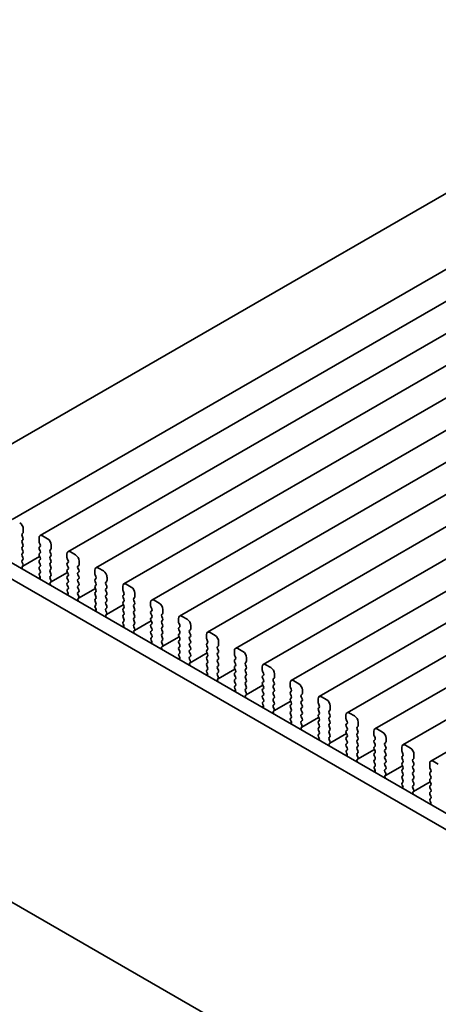
# Model space of a CAD drawing. Units: millimetres. Extents: x 0 to 3364, y 0 to 562.
# Drawn here: x 96 to 138, y 224 to 321 of the extents above; entities that cross this region are included whole.
import ezdxf

# ---------------------------------------------------------------- set-up
doc = ezdxf.new("R2010")
doc.units = ezdxf.units.MM
doc.header["$LTSCALE"] = 1.5
doc.layers.get('Defpoints').update_dxf_attribs({"lineweight": 25})
doc.layers.add('Dimension (ISO)', color=7, linetype='Continuous', lineweight=18)
doc.layers.add('Visible (ISO)', color=7, linetype='Continuous', lineweight=35)
doc.styles.add('Note Text (TK)', font='MS PGothic.ttf')
doc.dimstyles.new('Default - Method 1b (TK)', dxfattribs={"dimscale": 1.5, "dimtxt": 2.5, "dimasz": 2.5, "dimexe": 1, "dimexo": 1.5, "dimgap": 1, "dimtad": 1, "dimrnd": 1e-08, "dimdsep": 46, "dimtxsty": 'Note Text (TK)', "dimcen": 0.09, "dimdle": 5, "dimclrd": 100, "dimclre": 100, "dimclrt": 7, "dimadec": 1, "dimazin": 1, "dimtfac": 1, "dimtmove": 0, "dimatfit": 3, "dimfxl": 1, "dimtolj": 1, "dimlwd": -1, "dimlwe": -1, "dimarcsym": 0})

# ---------------------------------------------------------------- blocks, each defined once
blk = doc.blocks.new('*D4')
at = {"layer": 'Defpoints', "color": 0}
for p in [(84.589, 244.058), (159.542, 200.784), (159.542, 168.941)]:
    blk.add_point(p, dxfattribs=at)
at = {"layer": 'Dimension (ISO)', "color": 100}
for p, q in [((84.589, 241.46), (84.589, 210.483)), ((87.836, 210.34), (156.294, 170.816)), ((159.542, 198.186), (159.542, 167.209))]:
    blk.add_line(p, q, dxfattribs=at)
for points in [[(88.149, 210.881), (87.524, 209.799), (84.589, 212.215)], [(156.607, 171.357), (155.982, 170.274), (159.542, 168.941)]]:
    blk.add_solid(points, dxfattribs=at)
at = {"layer": 'Dimension (ISO)', "color": 7, "insert": (121.307, 194.514), "char_height": 3.75, "attachment_point": 4, "rotation": 330, "style": 'Note Text (TK)'}
blk.add_mtext('\\A1;{\\Q-30.000;\\W0.816;\\H0.816x;106}', dxfattribs=at)

msp = doc.modelspace()

# ---------------------------------------------------------------- linework, layer by layer
at = {"layer": 'Visible (ISO)'}
for p, q in [((168.0022, 321.4079), (88.5377, 275.5291)), ((176.0151, 318.5271), (95.405, 271.9868)), ((178.7729, 316.9349), (98.1627, 270.3946)), ((181.5306, 315.3428), (100.9204, 268.8025)), ((184.2883, 313.7506), (103.6781, 267.2103)), ((187.046, 312.1584), (106.4358, 265.6181)), ((189.8037, 310.5663), (109.1936, 264.026)), ((192.5614, 308.9741), (111.9513, 262.4338)), ((195.3192, 307.3819), (114.709, 260.8416)), ((198.0769, 305.7898), (117.4667, 259.2495)), ((200.8346, 304.1976), (120.2244, 257.6573)), ((203.5923, 302.6054), (122.9821, 256.0651)), ((206.35, 301.0133), (125.7399, 254.473)), ((209.1077, 299.4211), (128.4976, 252.8808)), ((211.8655, 297.8289), (131.2553, 251.2886)), ((214.6232, 296.2368), (134.013, 249.6965)), ((217.3809, 294.6446), (136.7707, 248.1043)), ((96.5035, 270.721), (96.5035, 271.0639)), ((96.3904, 270.5577), (96.4752, 270.6393)), ((96.4752, 270.1821), (96.3904, 270.3617)), ((96.3904, 269.9045), (96.4752, 269.9861)), ((96.4752, 269.5289), (96.3904, 269.7085)), ((98.0591, 270.1658), (98.0591, 269.8228)), ((98.0874, 269.7085), (98.1723, 269.5289)), ((98.9077, 270.0841), (98.4127, 270.3699)), ((96.3904, 269.2513), (96.4752, 269.3329)), ((96.4752, 268.8757), (96.3904, 269.0553)), ((98.1723, 269.3329), (98.0874, 269.2513)), ((98.0874, 269.0553), (98.1723, 268.8757)), ((99.1481, 268.9655), (99.2329, 269.0472)), ((99.2329, 268.5899), (99.1481, 268.7695)), ((99.2612, 269.1288), (99.2612, 269.4717)), ((101.6654, 268.4919), (101.1704, 268.7777)), ((95.0804, 267.8847), (150.983, 235.6093)), ((96.3904, 268.5981), (96.4752, 268.6797)), ((96.4752, 268.2225), (96.3904, 268.4021)), ((96.3904, 267.9449), (96.4752, 268.0265)), ((96.4651, 267.5908), (96.3904, 267.7489)), ((98.1145, 268.3448), (96.4519, 267.3849)), ((98.1723, 268.6797), (98.0874, 268.5981)), ((98.0874, 268.4021), (98.1723, 268.2225)), ((98.1723, 268.0265), (98.0874, 267.9449)), ((98.0874, 267.7489), (98.1723, 267.5693)), ((99.1481, 268.3123), (99.2329, 268.394)), ((99.2329, 267.9367), (99.1481, 268.1163)), ((99.1481, 267.6591), (99.2329, 267.7408)), ((100.8169, 268.5736), (100.8169, 268.2307)), ((100.8451, 268.1163), (100.93, 267.9367)), ((100.93, 267.7408), (100.8451, 267.6591)), ((102.0189, 267.5366), (102.0189, 267.8796)), ((150.4647, 234.2756), (93.6661, 267.0682)), ((96.4201, 267.3667), (96.4517, 267.3848)), ((98.1723, 267.3733), (98.0874, 267.2917)), ((98.0874, 267.0957), (98.1723, 266.9161)), ((99.2329, 267.2835), (99.1481, 267.4632)), ((99.1481, 267.0059), (99.2329, 267.0876)), ((99.2329, 266.6303), (99.1481, 266.81)), ((100.8722, 266.7526), (99.2097, 265.7927)), ((100.8451, 267.4632), (100.93, 267.2835)), ((100.93, 267.0876), (100.8451, 267.0059)), ((100.8451, 266.81), (100.93, 266.6303)), ((101.9058, 267.3733), (101.9907, 267.455)), ((101.9907, 266.9977), (101.9058, 267.1774)), ((101.9058, 266.7201), (101.9907, 266.8018)), ((103.5746, 266.9814), (103.5746, 266.6385)), ((104.4231, 266.8998), (103.9281, 267.1855)), ((98.1828, 266.2564), (98.0418, 266.175)), ((98.1723, 266.7201), (98.0976, 266.6483)), ((98.111, 266.4268), (98.1426, 266.3722)), ((99.1481, 266.3527), (99.2329, 266.4344)), ((99.2228, 265.9986), (99.1481, 266.1568)), ((99.1778, 265.7745), (99.2094, 265.7926)), ((100.93, 266.4344), (100.8451, 266.3527)), ((100.8451, 266.1568), (100.93, 265.9771)), ((100.93, 265.7812), (100.8451, 265.6995)), ((101.9907, 266.3446), (101.9058, 266.5242)), ((101.9058, 266.0669), (101.9907, 266.1486)), ((101.9907, 265.6914), (101.9058, 265.871)), ((103.6029, 266.5242), (103.6877, 266.3446)), ((103.6877, 266.1486), (103.6029, 266.0669)), ((103.6029, 265.871), (103.6877, 265.6914)), ((104.6635, 265.7812), (104.7484, 265.8628)), ((104.7767, 265.9445), (104.7767, 266.2874)), ((100.8451, 265.5036), (100.93, 265.3239)), ((100.93, 265.128), (100.8553, 265.0561)), ((100.8687, 264.8346), (100.9003, 264.78)), ((101.9058, 265.4137), (101.9907, 265.4954)), ((101.9907, 265.0382), (101.9058, 265.2178)), ((101.9058, 264.7605), (101.9907, 264.8422)), ((103.6299, 265.1605), (101.9674, 264.2006)), ((103.6877, 265.4954), (103.6029, 265.4137)), ((103.6029, 265.2178), (103.6877, 265.0382)), ((103.6877, 264.8422), (103.6029, 264.7605)), ((104.7484, 265.4056), (104.6635, 265.5852)), ((104.6635, 265.128), (104.7484, 265.2096)), ((104.7484, 264.7524), (104.6635, 264.932)), ((106.3323, 265.3893), (106.3323, 265.0463)), ((106.3606, 264.932), (106.4454, 264.7524)), ((107.1808, 265.3076), (106.6858, 265.5934)), ((100.9405, 264.6642), (100.7995, 264.5828)), ((101.9805, 264.4064), (101.9058, 264.5646)), ((101.9355, 264.1824), (101.9671, 264.2004)), ((103.6029, 264.5646), (103.6877, 264.385)), ((103.6877, 264.189), (103.6029, 264.1074)), ((103.6029, 263.9114), (103.6877, 263.7318)), ((104.6635, 264.4748), (104.7484, 264.5564)), ((104.7484, 264.0992), (104.6635, 264.2788)), ((104.6635, 263.8216), (104.7484, 263.9032)), ((106.4454, 264.5564), (106.3606, 264.4748)), ((106.3606, 264.2788), (106.4454, 264.0992)), ((106.4454, 263.9032), (106.3606, 263.8216)), ((107.4212, 264.189), (107.5061, 264.2707)), ((107.5061, 263.8134), (107.4212, 263.993)), ((107.5344, 264.3523), (107.5344, 264.6952)), ((109.9385, 263.7154), (109.4436, 264.0012)), ((103.6983, 263.0721), (103.5572, 262.9906)), ((103.6877, 263.5358), (103.613, 263.4639)), ((103.6264, 263.2424), (103.658, 263.1879)), ((104.7484, 263.446), (104.6635, 263.6256)), ((104.6635, 263.1684), (104.7484, 263.25)), ((104.7382, 262.8143), (104.6635, 262.9724)), ((106.3877, 263.5683), (104.7251, 262.6084)), ((106.3606, 263.6256), (106.4454, 263.446)), ((106.4454, 263.25), (106.3606, 263.1684)), ((106.3606, 262.9724), (106.4454, 262.7928)), ((107.4212, 263.5358), (107.5061, 263.6175)), ((107.5061, 263.1602), (107.4212, 263.3398)), ((107.4212, 262.8826), (107.5061, 262.9643)), ((109.09, 263.7971), (109.09, 263.4542)), ((109.1183, 263.3398), (109.2031, 263.1602)), ((109.2031, 262.9643), (109.1183, 262.8826)), ((110.2921, 262.7601), (110.2921, 263.1031)), ((104.6932, 262.5902), (104.7248, 262.6083)), ((106.4454, 262.5968), (106.3606, 262.5152)), ((106.3606, 262.3192), (106.4454, 262.1396)), ((106.4454, 261.9436), (106.3707, 261.8717)), ((107.5061, 262.507), (107.4212, 262.6866)), ((107.4212, 262.2294), (107.5061, 262.3111)), ((107.5061, 261.8538), (107.4212, 262.0335)), ((109.1454, 261.9761), (107.4828, 261.0162)), ((109.1183, 262.6866), (109.2031, 262.507)), ((109.2031, 262.3111), (109.1183, 262.2294)), ((109.1183, 262.0335), (109.2031, 261.8538)), ((110.1789, 262.5968), (110.2638, 262.6785)), ((110.2638, 262.2212), (110.1789, 262.4009)), ((110.1789, 261.9436), (110.2638, 262.0253)), ((111.8477, 262.2049), (111.8477, 261.862)), ((112.6962, 262.1233), (112.2013, 262.409)), ((106.456, 261.4799), (106.3149, 261.3984)), ((106.3841, 261.6503), (106.4157, 261.5957)), ((107.4212, 261.5762), (107.5061, 261.6579)), ((107.4959, 261.2221), (107.4212, 261.3803)), ((107.4509, 260.998), (107.4825, 261.0161)), ((109.2031, 261.6579), (109.1183, 261.5762)), ((109.1183, 261.3803), (109.2031, 261.2006)), ((109.2031, 261.0047), (109.1183, 260.923)), ((110.2638, 261.568), (110.1789, 261.7477)), ((110.1789, 261.2904), (110.2638, 261.3721)), ((110.2638, 260.9148), (110.1789, 261.0945)), ((111.876, 261.7477), (111.9609, 261.568)), ((111.9609, 261.3721), (111.876, 261.2904)), ((111.876, 261.0945), (111.9609, 260.9148)), ((112.9367, 261.0047), (113.0215, 261.0863)), ((113.0498, 261.168), (113.0498, 261.5109)), ((109.1183, 260.7271), (109.2031, 260.5474)), ((109.2031, 260.3515), (109.1284, 260.2796)), ((109.1418, 260.0581), (109.1734, 260.0035)), ((110.1789, 260.6372), (110.2638, 260.7189)), ((110.2638, 260.2617), (110.1789, 260.4413)), ((110.1789, 259.984), (110.2638, 260.0657)), ((111.9031, 260.3839), (110.2405, 259.4241)), ((111.9609, 260.7189), (111.876, 260.6372)), ((111.876, 260.4413), (111.9609, 260.2617)), ((111.9609, 260.0657), (111.876, 259.984)), ((113.0215, 260.6291), (112.9367, 260.8087)), ((112.9367, 260.3515), (113.0215, 260.4331)), ((113.0215, 259.9759), (112.9367, 260.1555)), ((114.6054, 260.6127), (114.6054, 260.2698)), ((114.6337, 260.1555), (114.7186, 259.9759)), ((115.454, 260.5311), (114.959, 260.8169)), ((109.2137, 259.8877), (109.0726, 259.8063)), ((110.2537, 259.6299), (110.1789, 259.7881)), ((110.2086, 259.4058), (110.2403, 259.4239)), ((111.876, 259.7881), (111.9609, 259.6085)), ((111.9609, 259.4125), (111.876, 259.3308)), ((111.876, 259.1349), (111.9609, 258.9553)), ((112.9367, 259.6983), (113.0215, 259.7799)), ((113.0215, 259.3227), (112.9367, 259.5023)), ((112.9367, 259.0451), (113.0215, 259.1267)), ((114.7186, 259.7799), (114.6337, 259.6983)), ((114.6337, 259.5023), (114.7186, 259.3227)), ((114.7186, 259.1267), (114.6337, 259.0451)), ((115.6944, 259.4125), (115.7792, 259.4941)), ((115.7792, 259.0369), (115.6944, 259.2165)), ((115.8075, 259.5758), (115.8075, 259.9187)), ((117.3632, 259.0206), (117.3632, 258.6776)), ((118.2117, 258.9389), (117.7167, 259.2247)), ((111.9714, 258.2955), (111.8304, 258.2141)), ((111.9609, 258.7593), (111.8861, 258.6874)), ((111.8995, 258.4659), (111.9312, 258.4114)), ((113.0215, 258.6695), (112.9367, 258.8491)), ((112.9367, 258.3919), (113.0215, 258.4735)), ((113.0114, 258.0378), (112.9367, 258.1959)), ((114.6608, 258.7918), (112.9982, 257.8319)), ((114.6337, 258.8491), (114.7186, 258.6695)), ((114.7186, 258.4735), (114.6337, 258.3919)), ((114.6337, 258.1959), (114.7186, 258.0163)), ((115.6944, 258.7593), (115.7792, 258.8409)), ((115.7792, 258.3837), (115.6944, 258.5633)), ((115.6944, 258.1061), (115.7792, 258.1878)), ((117.3914, 258.5633), (117.4763, 258.3837)), ((117.4763, 258.1878), (117.3914, 258.1061)), ((118.5652, 257.9836), (118.5652, 258.3266)), ((112.9664, 257.8137), (112.998, 257.8317)), ((114.7186, 257.8203), (114.6337, 257.7387)), ((114.6337, 257.5427), (114.7186, 257.3631)), ((114.7186, 257.1671), (114.6439, 257.0952)), ((115.7792, 257.7305), (115.6944, 257.9101)), ((115.6944, 257.4529), (115.7792, 257.5346)), ((115.7792, 257.0773), (115.6944, 257.2569)), ((117.4185, 257.1996), (115.756, 256.2397)), ((117.3914, 257.9101), (117.4763, 257.7305)), ((117.4763, 257.5346), (117.3914, 257.4529)), ((117.3914, 257.2569), (117.4763, 257.0773)), ((118.4521, 257.8203), (118.537, 257.902)), ((118.537, 257.4447), (118.4521, 257.6244)), ((118.4521, 257.1671), (118.537, 257.2488)), ((120.1209, 257.4284), (120.1209, 257.0855)), ((120.9694, 257.3468), (120.4744, 257.6325)), ((114.7291, 256.7034), (114.5881, 256.6219)), ((114.6573, 256.8738), (114.6889, 256.8192)), ((115.6944, 256.7997), (115.7792, 256.8814)), ((115.7691, 256.4456), (115.6944, 256.6037)), ((115.7241, 256.2215), (115.7557, 256.2396)), ((117.4763, 256.8814), (117.3914, 256.7997)), ((117.3914, 256.6037), (117.4763, 256.4241)), ((117.4763, 256.2282), (117.3914, 256.1465)), ((118.537, 256.7915), (118.4521, 256.9712)), ((118.4521, 256.5139), (118.537, 256.5956)), ((118.537, 256.1383), (118.4521, 256.318)), ((120.1492, 256.9712), (120.234, 256.7915)), ((120.234, 256.5956), (120.1492, 256.5139)), ((120.1492, 256.318), (120.234, 256.1383)), ((121.2098, 256.2282), (121.2947, 256.3098)), ((121.323, 256.3915), (121.323, 256.7344)), ((117.4868, 255.1112), (117.3458, 255.0298)), ((117.3914, 255.9506), (117.4763, 255.7709)), ((117.4763, 255.575), (117.4016, 255.5031)), ((117.415, 255.2816), (117.4466, 255.227)), ((118.4521, 255.8607), (118.537, 255.9424)), ((118.537, 255.4851), (118.4521, 255.6648)), ((118.4521, 255.2075), (118.537, 255.2892)), ((120.1762, 255.6074), (118.5137, 254.6476)), ((120.234, 255.9424), (120.1492, 255.8607)), ((120.1492, 255.6648), (120.234, 255.4851)), ((120.234, 255.2892), (120.1492, 255.2075)), ((121.2947, 255.8526), (121.2098, 256.0322)), ((121.2098, 255.575), (121.2947, 255.6566)), ((121.2947, 255.1994), (121.2098, 255.379)), ((122.8786, 255.8362), (122.8786, 255.4933)), ((122.9069, 255.379), (122.9917, 255.1994)), ((123.7271, 255.7546), (123.2321, 256.0404)), ((124.0807, 254.7993), (124.0807, 255.1422)), ((118.5268, 254.8534), (118.4521, 255.0116)), ((118.4818, 254.6293), (118.5134, 254.6474)), ((120.1492, 255.0116), (120.234, 254.832)), ((120.234, 254.636), (120.1492, 254.5543)), ((120.1492, 254.3584), (120.234, 254.1788)), ((121.2098, 254.9218), (121.2947, 255.0034)), ((121.2947, 254.5462), (121.2098, 254.7258)), ((121.2098, 254.2686), (121.2947, 254.3502)), ((122.9917, 255.0034), (122.9069, 254.9218)), ((122.9069, 254.7258), (122.9917, 254.5462)), ((122.9917, 254.3502), (122.9069, 254.2686)), ((123.9675, 254.636), (124.0524, 254.7176)), ((124.0524, 254.2604), (123.9675, 254.44)), ((125.6363, 254.2441), (125.6363, 253.9011)), ((126.4848, 254.1624), (125.9899, 254.4482)), ((120.2446, 253.519), (120.1035, 253.4376)), ((120.234, 253.9828), (120.1593, 253.9109)), ((120.1727, 253.6894), (120.2043, 253.6348)), ((121.2947, 253.893), (121.2098, 254.0726)), ((121.2098, 253.6154), (121.2947, 253.697)), ((121.2845, 253.2613), (121.2098, 253.4194)), ((122.934, 254.0153), (121.2714, 253.0554)), ((122.9069, 254.0726), (122.9917, 253.893)), ((122.9917, 253.697), (122.9069, 253.6154)), ((122.9069, 253.4194), (122.9917, 253.2398)), ((123.9675, 253.9828), (124.0524, 254.0644)), ((124.0524, 253.6072), (123.9675, 253.7868)), ((123.9675, 253.3296), (124.0524, 253.4112)), ((124.0524, 252.954), (123.9675, 253.1336)), ((125.6646, 253.7868), (125.7494, 253.6072)), ((125.7494, 253.4112), (125.6646, 253.3296)), ((125.6646, 253.1336), (125.7494, 252.954)), ((126.7252, 253.0438), (126.8101, 253.1255)), ((126.8384, 253.2071), (126.8384, 253.5501)), ((121.2395, 253.0372), (121.2711, 253.0552)), ((122.9917, 253.0438), (122.9069, 252.9622)), ((122.9069, 252.7662), (122.9917, 252.5866)), ((122.9917, 252.3906), (122.917, 252.3187)), ((123.9675, 252.6764), (124.0524, 252.758)), ((124.0524, 252.3008), (123.9675, 252.4804)), ((125.6917, 252.4231), (124.0291, 251.4632)), ((125.7494, 252.758), (125.6646, 252.6764)), ((125.6646, 252.4804), (125.7494, 252.3008)), ((126.8101, 252.6682), (126.7252, 252.8479)), ((126.7252, 252.3906), (126.8101, 252.4723)), ((126.8101, 252.015), (126.7252, 252.1947)), ((128.394, 252.6519), (128.394, 252.309)), ((128.4223, 252.1947), (128.5072, 252.015)), ((129.2425, 252.5703), (128.7476, 252.856)), ((123.0023, 251.9269), (122.8612, 251.8454)), ((122.9304, 252.0973), (122.962, 252.0427)), ((123.9675, 252.0232), (124.0524, 252.1049)), ((124.0422, 251.6691), (123.9675, 251.8272)), ((123.9972, 251.445), (124.0288, 251.4631)), ((125.7494, 252.1049), (125.6646, 252.0232)), ((125.6646, 251.8272), (125.7494, 251.6476)), ((125.7494, 251.4517), (125.6646, 251.37)), ((125.6646, 251.174), (125.7494, 250.9944)), ((126.7252, 251.7374), (126.8101, 251.8191)), ((126.8101, 251.3618), (126.7252, 251.5415)), ((128.5072, 251.8191), (128.4223, 251.7374)), ((128.4223, 251.5415), (128.5072, 251.3618)), ((129.483, 251.4517), (129.5678, 251.5333)), ((129.5678, 251.0761), (129.483, 251.2557)), ((129.5961, 251.615), (129.5961, 251.9579)), ((132.0003, 250.9781), (131.5053, 251.2639)), ((125.76, 250.3347), (125.6189, 250.2533)), ((125.7494, 250.7985), (125.6747, 250.7266)), ((125.6881, 250.5051), (125.7197, 250.4505)), ((126.7252, 251.0842), (126.8101, 251.1659)), ((126.8101, 250.7086), (126.7252, 250.8883)), ((126.7252, 250.431), (126.8101, 250.5127)), ((126.8, 250.0769), (126.7252, 250.2351)), ((128.4494, 250.8309), (126.7868, 249.8711)), ((128.5072, 251.1659), (128.4223, 251.0842)), ((128.4223, 250.8883), (128.5072, 250.7086)), ((128.5072, 250.5127), (128.4223, 250.431)), ((128.4223, 250.2351), (128.5072, 250.0554)), ((129.483, 250.7985), (129.5678, 250.8801)), ((129.5678, 250.4229), (129.483, 250.6025)), ((129.483, 250.1453), (129.5678, 250.2269)), ((131.1517, 251.0597), (131.1517, 250.7168)), ((131.18, 250.6025), (131.2649, 250.4229)), ((131.2649, 250.2269), (131.18, 250.1453)), ((132.3538, 250.0228), (132.3538, 250.3657)), ((126.7549, 249.8528), (126.7866, 249.8709)), ((128.5072, 249.8595), (128.4223, 249.7778)), ((128.4223, 249.5819), (128.5072, 249.4022)), ((129.5678, 249.7697), (129.483, 249.9493)), ((129.483, 249.4921), (129.5678, 249.5737)), ((129.5678, 249.1165), (129.483, 249.2961)), ((131.2071, 249.2388), (129.5445, 248.2789)), ((131.18, 249.9493), (131.2649, 249.7697)), ((131.2649, 249.5737), (131.18, 249.4921)), ((131.18, 249.2961), (131.2649, 249.1165)), ((132.2407, 249.8595), (132.3255, 249.9411)), ((132.3255, 249.4839), (132.2407, 249.6635)), ((132.2407, 249.2063), (132.3255, 249.2879)), ((133.9095, 249.4676), (133.9095, 249.1246)), ((134.758, 249.3859), (134.263, 249.6717)), ((128.5177, 248.7425), (128.3766, 248.6611)), ((128.5072, 249.2063), (128.4324, 249.1344)), ((128.4458, 248.9129), (128.4775, 248.8583)), ((129.483, 248.8389), (129.5678, 248.9205)), ((129.5577, 248.4847), (129.483, 248.6429)), ((129.5127, 248.2607), (129.5443, 248.2787)), ((131.2649, 248.9205), (131.18, 248.8389)), ((131.18, 248.6429), (131.2649, 248.4633)), ((131.2649, 248.2673), (131.18, 248.1857)), ((132.3255, 248.8307), (132.2407, 249.0103)), ((132.2407, 248.5531), (132.3255, 248.6347)), ((132.3255, 248.1775), (132.2407, 248.3571)), ((133.9377, 249.0103), (134.0226, 248.8307)), ((134.0226, 248.6347), (133.9377, 248.5531)), ((133.9377, 248.3571), (134.0226, 248.1775)), ((134.9984, 248.2673), (135.0832, 248.349)), ((135.1115, 248.4306), (135.1115, 248.7735)), ((131.18, 247.9897), (131.2649, 247.8101)), ((131.2649, 247.6141), (131.1902, 247.5422)), ((131.2036, 247.3208), (131.2352, 247.2662)), ((132.2407, 247.8999), (132.3255, 247.9815)), ((132.3255, 247.5243), (132.2407, 247.7039)), ((132.2407, 247.2467), (132.3255, 247.3283)), ((133.9648, 247.6466), (132.3023, 246.6867)), ((134.0226, 247.9815), (133.9377, 247.8999)), ((133.9377, 247.7039), (134.0226, 247.5243)), ((134.0226, 247.3283), (133.9377, 247.2467)), ((135.0832, 247.8917), (134.9984, 248.0714)), ((134.9984, 247.6141), (135.0832, 247.6958)), ((135.0832, 247.2385), (134.9984, 247.4182)), ((136.6672, 247.8754), (136.6672, 247.5325)), ((136.6955, 247.4182), (136.7803, 247.2385)), ((137.5157, 247.7937), (137.0207, 248.0795)), ((131.2754, 247.1504), (131.1344, 247.0689)), ((132.3154, 246.8926), (132.2407, 247.0507)), ((132.2704, 246.6685), (132.302, 246.6866)), ((133.9377, 247.0507), (134.0226, 246.8711)), ((134.0226, 246.6751), (133.9377, 246.5935)), ((133.9377, 246.3975), (134.0226, 246.2179)), ((134.9984, 246.9609), (135.0832, 247.0426)), ((135.0832, 246.5853), (134.9984, 246.765)), ((134.9984, 246.3077), (135.0832, 246.3894)), ((136.7803, 247.0426), (136.6955, 246.9609)), ((136.6955, 246.765), (136.7803, 246.5853)), ((136.7803, 246.3894), (136.6955, 246.3077)), ((134.0331, 245.5582), (133.8921, 245.4768)), ((134.0226, 246.022), (133.9479, 245.9501)), ((133.9613, 245.7286), (133.9929, 245.674)), ((135.0832, 245.9321), (134.9984, 246.1118)), ((134.9984, 245.6545), (135.0832, 245.7362)), ((135.0731, 245.3004), (134.9984, 245.4586)), ((136.7225, 246.0544), (135.06, 245.0945)), ((136.6955, 246.1118), (136.7803, 245.9321)), ((136.7803, 245.7362), (136.6955, 245.6545)), ((136.6955, 245.4586), (136.7803, 245.2789)), ((135.0281, 245.0763), (135.0597, 245.0944)), ((136.7803, 245.083), (136.6955, 245.0013)), ((136.6955, 244.8054), (136.7803, 244.6257)), ((136.7803, 244.4298), (136.7056, 244.3579)), ((136.7909, 243.966), (136.6498, 243.8846)), ((136.719, 244.1364), (136.7506, 244.0818)), ((91.1648, 236.5873), (152.966, 200.9064))]:
    msp.add_line(p, q, dxfattribs=at)
for centre, major_axis, start_param, end_param in [((96.15, 271.268), (-0.25, 0.433), 3.9269908, 5.4977871), ((96.3621, 270.8026), (0.1, -0.1732), 0.1418971, 0.7853982), ((96.5035, 270.3944), (-0.1, 0.1732), 0.1418971, 1.4288993), ((96.5035, 269.7412), (-0.1, 0.1732), 0.1418971, 1.4288993), ((96.3621, 270.1494), (0.1, -0.1732), 0.1418971, 1.4288993), ((98.4127, 269.9616), (-0.25, 0.433), 5.4977871, 7.0685835), ((98.2006, 269.7412), (0.1, -0.1732), 3.9269908, 4.5704919), ((98.9077, 269.6759), (-0.25, 0.433), 3.9269908, 5.4977871), ((96.5035, 269.088), (-0.1, 0.1732), 0.1418971, 1.4288993), ((96.3621, 269.4962), (0.1, -0.1732), 0.1418971, 1.4288993), ((96.3621, 268.843), (0.1, -0.1732), 0.1418971, 1.4288993), ((98.2006, 269.088), (-0.1, 0.1732), 0.1418971, 1.4288993), ((98.0591, 269.4962), (0.1, -0.1732), 0.1418971, 1.4288993), ((98.0591, 268.843), (0.1, -0.1732), 0.1418971, 1.4288993), ((99.2612, 268.8022), (-0.1, 0.1732), 0.1418971, 1.4288993), ((99.1198, 269.2105), (0.1, -0.1732), 0.1418971, 0.7853982), ((101.1704, 268.3695), (-0.25, 0.433), 5.4977871, 7.0685835), ((96.5035, 268.4348), (-0.1, 0.1732), 0.1418971, 1.4288993), ((96.5035, 267.7816), (-0.1, 0.1732), 0.1418971, 1.4288993), ((96.3621, 268.1898), (0.1, -0.1732), 0.1418971, 1.4288993), ((98.2006, 268.4348), (-0.1, 0.1732), 0.1418971, 1.4288993), ((98.2006, 267.7816), (-0.1, 0.1732), 0.1418971, 1.4288993), ((98.0591, 268.1898), (0.1, -0.1732), 0.1418971, 1.4288993), ((99.2612, 268.149), (-0.1, 0.1732), 0.1418971, 1.4288993), ((99.1198, 268.5573), (0.1, -0.1732), 0.1418971, 1.4288993), ((99.1198, 267.9041), (0.1, -0.1732), 0.1418971, 1.4288993), ((100.9583, 268.149), (0.1, -0.1732), 3.9269908, 4.5704919), ((100.8169, 267.9041), (0.1, -0.1732), 0.1418971, 1.4288993), ((101.6654, 268.0837), (-0.25, 0.433), 3.9269908, 5.4977871), ((96.5198, 267.1933), (-0.1, 0.1732), 6.2806299, 8.0948303), ((96.3519, 267.5581), (0.1, -0.1732), 6.2806299, 7.7120846), ((98.2006, 267.1284), (-0.1, 0.1732), 0.1418971, 1.4288993), ((98.0591, 267.5366), (0.1, -0.1732), 0.1418971, 1.4288993), ((98.0591, 266.8834), (0.1, -0.1732), 0.1418971, 1.4288993), ((99.2612, 267.4958), (-0.1, 0.1732), 0.1418971, 1.4288993), ((99.2612, 266.8426), (-0.1, 0.1732), 0.1418971, 1.4288993), ((99.1198, 267.2509), (0.1, -0.1732), 0.1418971, 1.4288993), ((100.9583, 267.4958), (-0.1, 0.1732), 0.1418971, 1.4288993), ((100.9583, 266.8426), (-0.1, 0.1732), 0.1418971, 1.4288993), ((100.8169, 267.2509), (0.1, -0.1732), 0.1418971, 1.4288993), ((102.0189, 267.21), (-0.1, 0.1732), 0.1418971, 1.4288993), ((101.8775, 267.6183), (0.1, -0.1732), 0.1418971, 0.7853982), ((101.8775, 266.9651), (0.1, -0.1732), 0.1418971, 1.4288993), ((103.9281, 266.7773), (-0.25, 0.433), 5.4977871, 7.0685835), ((104.4231, 266.4915), (-0.25, 0.433), 3.9269908, 5.4977871), ((98.2107, 266.485), (-0.1, 0.1732), 0.1418971, 1.5733518), ((98.0428, 266.314), (0.1, -0.1732), 6.0423366, 7.8565371), ((99.2612, 266.1894), (-0.1, 0.1732), 0.1418971, 1.4288993), ((99.1097, 265.9659), (0.1, -0.1732), 6.2806299, 7.7120846), ((99.1198, 266.5977), (0.1, -0.1732), 0.1418971, 1.4288993), ((100.9583, 266.1894), (-0.1, 0.1732), 0.1418971, 1.4288993), ((100.8169, 266.5977), (0.1, -0.1732), 0.1418971, 1.4288993), ((100.8169, 265.9445), (0.1, -0.1732), 0.1418971, 1.4288993), ((102.0189, 266.5568), (-0.1, 0.1732), 0.1418971, 1.4288993), ((102.0189, 265.9036), (-0.1, 0.1732), 0.1418971, 1.4288993), ((101.8775, 266.3119), (0.1, -0.1732), 0.1418971, 1.4288993), ((103.716, 265.9036), (-0.1, 0.1732), 0.1418971, 1.4288993), ((103.716, 266.5568), (0.1, -0.1732), 3.9269908, 4.5704919), ((103.5746, 266.3119), (0.1, -0.1732), 0.1418971, 1.4288993), ((104.7767, 265.6179), (-0.1, 0.1732), 0.1418971, 1.4288993), ((104.6352, 266.0261), (0.1, -0.1732), 0.1418971, 0.7853982), ((99.2775, 265.6012), (-0.1, 0.1732), 6.2806299, 8.0948303), ((100.9583, 265.5362), (-0.1, 0.1732), 0.1418971, 1.4288993), ((100.9684, 264.8928), (-0.1, 0.1732), 0.1418971, 1.5733518), ((100.8169, 265.2913), (0.1, -0.1732), 0.1418971, 1.4288993), ((102.0189, 265.2504), (-0.1, 0.1732), 0.1418971, 1.4288993), ((101.8775, 265.6587), (0.1, -0.1732), 0.1418971, 1.4288993), ((101.8775, 265.0055), (0.1, -0.1732), 0.1418971, 1.4288993), ((103.716, 265.2504), (-0.1, 0.1732), 0.1418971, 1.4288993), ((103.5746, 265.6587), (0.1, -0.1732), 0.1418971, 1.4288993), ((103.5746, 265.0055), (0.1, -0.1732), 0.1418971, 1.4288993), ((104.7767, 264.9647), (-0.1, 0.1732), 0.1418971, 1.4288993), ((104.6352, 265.3729), (0.1, -0.1732), 0.1418971, 1.4288993), ((106.6858, 265.1851), (-0.25, 0.433), 5.4977871, 7.0685835), ((106.4737, 264.9647), (0.1, -0.1732), 3.9269908, 4.5704919), ((107.1808, 264.8994), (-0.25, 0.433), 3.9269908, 5.4977871), ((100.8006, 264.7218), (0.1, -0.1732), 6.0423366, 7.8565371), ((102.0189, 264.5972), (-0.1, 0.1732), 0.1418971, 1.4288993), ((102.0352, 264.009), (-0.1, 0.1732), 6.2806299, 8.0948303), ((101.8674, 264.3738), (0.1, -0.1732), 6.2806299, 7.7120846), ((103.716, 264.5972), (-0.1, 0.1732), 0.1418971, 1.4288993), ((103.716, 263.9441), (-0.1, 0.1732), 0.1418971, 1.4288993), ((103.5746, 264.3523), (0.1, -0.1732), 0.1418971, 1.4288993), ((104.7767, 264.3115), (-0.1, 0.1732), 0.1418971, 1.4288993), ((104.6352, 264.7197), (0.1, -0.1732), 0.1418971, 1.4288993), ((104.6352, 264.0665), (0.1, -0.1732), 0.1418971, 1.4288993), ((106.4737, 264.3115), (-0.1, 0.1732), 0.1418971, 1.4288993), ((106.3323, 264.7197), (0.1, -0.1732), 0.1418971, 1.4288993), ((106.3323, 264.0665), (0.1, -0.1732), 0.1418971, 1.4288993), ((107.5344, 264.0257), (-0.1, 0.1732), 0.1418971, 1.4288993), ((107.3929, 264.434), (0.1, -0.1732), 0.1418971, 0.7853982), ((109.4436, 263.593), (-0.25, 0.433), 5.4977871, 7.0685835), ((103.7261, 263.3006), (-0.1, 0.1732), 0.1418971, 1.5733518), ((103.5583, 263.1297), (0.1, -0.1732), 6.0423366, 7.8565371), ((103.5746, 263.6991), (0.1, -0.1732), 0.1418971, 1.4288993), ((104.7767, 263.6583), (-0.1, 0.1732), 0.1418971, 1.4288993), ((104.7767, 263.0051), (-0.1, 0.1732), 0.1418971, 1.4288993), ((104.6352, 263.4133), (0.1, -0.1732), 0.1418971, 1.4288993), ((106.4737, 263.6583), (-0.1, 0.1732), 0.1418971, 1.4288993), ((106.4737, 263.0051), (-0.1, 0.1732), 0.1418971, 1.4288993), ((106.3323, 263.4133), (0.1, -0.1732), 0.1418971, 1.4288993), ((107.5344, 263.3725), (-0.1, 0.1732), 0.1418971, 1.4288993), ((107.5344, 262.7193), (-0.1, 0.1732), 0.1418971, 1.4288993), ((107.3929, 263.7808), (0.1, -0.1732), 0.1418971, 1.4288993), ((107.3929, 263.1276), (0.1, -0.1732), 0.1418971, 1.4288993), ((109.2314, 262.7193), (-0.1, 0.1732), 0.1418971, 1.4288993), ((109.2314, 263.3725), (0.1, -0.1732), 3.9269908, 4.5704919), ((109.09, 263.1276), (0.1, -0.1732), 0.1418971, 1.4288993), ((109.9385, 263.3072), (-0.25, 0.433), 3.9269908, 5.4977871), ((104.793, 262.4168), (-0.1, 0.1732), 6.2806299, 8.0948303), ((104.6251, 262.7816), (0.1, -0.1732), 6.2806299, 7.7120846), ((106.4737, 262.3519), (-0.1, 0.1732), 0.1418971, 1.4288993), ((106.3323, 262.7601), (0.1, -0.1732), 0.1418971, 1.4288993), ((106.3323, 262.1069), (0.1, -0.1732), 0.1418971, 1.4288993), ((107.5344, 262.0661), (-0.1, 0.1732), 0.1418971, 1.4288993), ((107.3929, 262.4744), (0.1, -0.1732), 0.1418971, 1.4288993), ((109.2314, 262.0661), (-0.1, 0.1732), 0.1418971, 1.4288993), ((109.09, 262.4744), (0.1, -0.1732), 0.1418971, 1.4288993), ((110.2921, 262.4335), (-0.1, 0.1732), 0.1418971, 1.4288993), ((110.2921, 261.7803), (-0.1, 0.1732), 0.1418971, 1.4288993), ((110.1507, 262.8418), (0.1, -0.1732), 0.1418971, 0.7853982), ((110.1507, 262.1886), (0.1, -0.1732), 0.1418971, 1.4288993), ((112.2013, 262.0008), (-0.25, 0.433), 5.4977871, 7.0685835), ((112.6962, 261.715), (-0.25, 0.433), 3.9269908, 5.4977871), ((106.4839, 261.7084), (-0.1, 0.1732), 0.1418971, 1.5733518), ((106.316, 261.5375), (0.1, -0.1732), 6.0423366, 7.8565371), ((107.5344, 261.4129), (-0.1, 0.1732), 0.1418971, 1.4288993), ((107.5507, 260.8247), (-0.1, 0.1732), 6.2806299, 8.0948303), ((107.3828, 261.1894), (0.1, -0.1732), 6.2806299, 7.7120846), ((107.3929, 261.8212), (0.1, -0.1732), 0.1418971, 1.4288993), ((109.2314, 261.4129), (-0.1, 0.1732), 0.1418971, 1.4288993), ((109.2314, 260.7597), (-0.1, 0.1732), 0.1418971, 1.4288993), ((109.09, 261.8212), (0.1, -0.1732), 0.1418971, 1.4288993), ((109.09, 261.168), (0.1, -0.1732), 0.1418971, 1.4288993), ((110.2921, 261.1271), (-0.1, 0.1732), 0.1418971, 1.4288993), ((110.1507, 261.5354), (0.1, -0.1732), 0.1418971, 1.4288993), ((110.1507, 260.8822), (0.1, -0.1732), 0.1418971, 1.4288993), ((111.9891, 261.1271), (-0.1, 0.1732), 0.1418971, 1.4288993), ((111.9891, 261.7803), (0.1, -0.1732), 3.9269908, 4.5704919), ((111.8477, 261.5354), (0.1, -0.1732), 0.1418971, 1.4288993), ((111.8477, 260.8822), (0.1, -0.1732), 0.1418971, 1.4288993), ((113.0498, 260.8414), (-0.1, 0.1732), 0.1418971, 1.4288993), ((112.9084, 261.2496), (0.1, -0.1732), 0.1418971, 0.7853982), ((109.2416, 260.1163), (-0.1, 0.1732), 0.1418971, 1.5733518), ((109.0737, 259.9453), (0.1, -0.1732), 6.0423366, 7.8565371), ((109.09, 260.5148), (0.1, -0.1732), 0.1418971, 1.4288993), ((110.2921, 260.4739), (-0.1, 0.1732), 0.1418971, 1.4288993), ((110.2921, 259.8207), (-0.1, 0.1732), 0.1418971, 1.4288993), ((110.1507, 260.229), (0.1, -0.1732), 0.1418971, 1.4288993), ((111.9891, 260.4739), (-0.1, 0.1732), 0.1418971, 1.4288993), ((111.9891, 259.8207), (-0.1, 0.1732), 0.1418971, 1.4288993), ((111.8477, 260.229), (0.1, -0.1732), 0.1418971, 1.4288993), ((113.0498, 260.1882), (-0.1, 0.1732), 0.1418971, 1.4288993), ((112.9084, 260.5964), (0.1, -0.1732), 0.1418971, 1.4288993), ((112.9084, 259.9432), (0.1, -0.1732), 0.1418971, 1.4288993), ((114.959, 260.4086), (-0.25, 0.433), 5.4977871, 7.0685835), ((114.7469, 260.1882), (0.1, -0.1732), 3.9269908, 4.5704919), ((114.6054, 259.9432), (0.1, -0.1732), 0.1418971, 1.4288993), ((115.454, 260.1228), (-0.25, 0.433), 3.9269908, 5.4977871), ((110.3084, 259.2325), (-0.1, 0.1732), 6.2806299, 8.0948303), ((110.1405, 259.5973), (0.1, -0.1732), 6.2806299, 7.7120846), ((111.9891, 259.1675), (-0.1, 0.1732), 0.1418971, 1.4288993), ((111.8477, 259.5758), (0.1, -0.1732), 0.1418971, 1.4288993), ((113.0498, 259.535), (-0.1, 0.1732), 0.1418971, 1.4288993), ((113.0498, 258.8818), (-0.1, 0.1732), 0.1418971, 1.4288993), ((112.9084, 259.29), (0.1, -0.1732), 0.1418971, 1.4288993), ((114.7469, 259.535), (-0.1, 0.1732), 0.1418971, 1.4288993), ((114.7469, 258.8818), (-0.1, 0.1732), 0.1418971, 1.4288993), ((114.6054, 259.29), (0.1, -0.1732), 0.1418971, 1.4288993), ((115.8075, 259.2492), (-0.1, 0.1732), 0.1418971, 1.4288993), ((115.6661, 259.6574), (0.1, -0.1732), 0.1418971, 0.7853982), ((115.6661, 259.0042), (0.1, -0.1732), 0.1418971, 1.4288993), ((117.7167, 258.8165), (-0.25, 0.433), 5.4977871, 7.0685835), ((111.9993, 258.5241), (-0.1, 0.1732), 0.1418971, 1.5733518), ((111.8314, 258.3532), (0.1, -0.1732), 6.0423366, 7.8565371), ((111.8477, 258.9226), (0.1, -0.1732), 0.1418971, 1.4288993), ((113.0498, 258.2286), (-0.1, 0.1732), 0.1418971, 1.4288993), ((112.8982, 258.0051), (0.1, -0.1732), 6.2806299, 7.7120846), ((112.9084, 258.6368), (0.1, -0.1732), 0.1418971, 1.4288993), ((114.7469, 258.2286), (-0.1, 0.1732), 0.1418971, 1.4288993), ((114.6054, 258.6368), (0.1, -0.1732), 0.1418971, 1.4288993), ((114.6054, 257.9836), (0.1, -0.1732), 0.1418971, 1.4288993), ((115.8075, 258.596), (-0.1, 0.1732), 0.1418971, 1.4288993), ((115.8075, 257.9428), (-0.1, 0.1732), 0.1418971, 1.4288993), ((115.6661, 258.3511), (0.1, -0.1732), 0.1418971, 1.4288993), ((117.5046, 257.9428), (-0.1, 0.1732), 0.1418971, 1.4288993), ((117.5046, 258.596), (0.1, -0.1732), 3.9269908, 4.5704919), ((117.3632, 258.3511), (0.1, -0.1732), 0.1418971, 1.4288993), ((118.2117, 258.5307), (-0.25, 0.433), 3.9269908, 5.4977871), ((113.0661, 257.6403), (-0.1, 0.1732), 6.2806299, 8.0948303), ((114.7469, 257.5754), (-0.1, 0.1732), 0.1418971, 1.4288993), ((114.757, 256.9319), (-0.1, 0.1732), 0.1418971, 1.5733518), ((114.6054, 257.3304), (0.1, -0.1732), 0.1418971, 1.4288993), ((115.8075, 257.2896), (-0.1, 0.1732), 0.1418971, 1.4288993), ((115.6661, 257.6979), (0.1, -0.1732), 0.1418971, 1.4288993), ((115.6661, 257.0447), (0.1, -0.1732), 0.1418971, 1.4288993), ((117.5046, 257.2896), (-0.1, 0.1732), 0.1418971, 1.4288993), ((117.3632, 257.6979), (0.1, -0.1732), 0.1418971, 1.4288993), ((117.3632, 257.0447), (0.1, -0.1732), 0.1418971, 1.4288993), ((118.5652, 257.657), (-0.1, 0.1732), 0.1418971, 1.4288993), ((118.5652, 257.0038), (-0.1, 0.1732), 0.1418971, 1.4288993), ((118.4238, 258.0653), (0.1, -0.1732), 0.1418971, 0.7853982), ((118.4238, 257.4121), (0.1, -0.1732), 0.1418971, 1.4288993), ((120.4744, 257.2243), (-0.25, 0.433), 5.4977871, 7.0685835), ((120.2623, 257.0038), (0.1, -0.1732), 3.9269908, 4.5704919), ((120.9694, 256.9385), (-0.25, 0.433), 3.9269908, 5.4977871), ((114.5891, 256.761), (0.1, -0.1732), 6.0423366, 7.8565371), ((115.8075, 256.6364), (-0.1, 0.1732), 0.1418971, 1.4288993), ((115.8238, 256.0482), (-0.1, 0.1732), 6.2806299, 8.0948303), ((115.656, 256.4129), (0.1, -0.1732), 6.2806299, 7.7120846), ((117.5046, 256.6364), (-0.1, 0.1732), 0.1418971, 1.4288993), ((117.5046, 255.9832), (-0.1, 0.1732), 0.1418971, 1.4288993), ((117.3632, 256.3915), (0.1, -0.1732), 0.1418971, 1.4288993), ((118.5652, 256.3506), (-0.1, 0.1732), 0.1418971, 1.4288993), ((118.4238, 256.7589), (0.1, -0.1732), 0.1418971, 1.4288993), ((118.4238, 256.1057), (0.1, -0.1732), 0.1418971, 1.4288993), ((120.2623, 256.3506), (-0.1, 0.1732), 0.1418971, 1.4288993), ((120.1209, 256.7589), (0.1, -0.1732), 0.1418971, 1.4288993), ((120.1209, 256.1057), (0.1, -0.1732), 0.1418971, 1.4288993), ((121.323, 256.0649), (-0.1, 0.1732), 0.1418971, 1.4288993), ((121.1815, 256.4731), (0.1, -0.1732), 0.1418971, 0.7853982), ((123.2321, 255.6321), (-0.25, 0.433), 5.4977871, 7.0685835), ((117.5147, 255.3398), (-0.1, 0.1732), 0.1418971, 1.5733518), ((117.3468, 255.1688), (0.1, -0.1732), 6.0423366, 7.8565371), ((117.3632, 255.7383), (0.1, -0.1732), 0.1418971, 1.4288993), ((118.5652, 255.6974), (-0.1, 0.1732), 0.1418971, 1.4288993), ((118.5652, 255.0442), (-0.1, 0.1732), 0.1418971, 1.4288993), ((118.4238, 255.4525), (0.1, -0.1732), 0.1418971, 1.4288993), ((120.2623, 255.6974), (-0.1, 0.1732), 0.1418971, 1.4288993), ((120.2623, 255.0442), (-0.1, 0.1732), 0.1418971, 1.4288993), ((120.1209, 255.4525), (0.1, -0.1732), 0.1418971, 1.4288993), ((121.323, 255.4117), (-0.1, 0.1732), 0.1418971, 1.4288993), ((121.1815, 255.8199), (0.1, -0.1732), 0.1418971, 1.4288993), ((121.1815, 255.1667), (0.1, -0.1732), 0.1418971, 1.4288993), ((123.02, 255.4117), (0.1, -0.1732), 3.9269908, 4.5704919), ((122.8786, 255.1667), (0.1, -0.1732), 0.1418971, 1.4288993), ((123.7271, 255.3463), (-0.25, 0.433), 3.9269908, 5.4977871), ((118.5815, 254.456), (-0.1, 0.1732), 6.2806299, 8.0948303), ((118.4137, 254.8208), (0.1, -0.1732), 6.2806299, 7.7120846), ((120.2623, 254.391), (-0.1, 0.1732), 0.1418971, 1.4288993), ((120.1209, 254.7993), (0.1, -0.1732), 0.1418971, 1.4288993), ((120.1209, 254.1461), (0.1, -0.1732), 0.1418971, 1.4288993), ((121.323, 254.7585), (-0.1, 0.1732), 0.1418971, 1.4288993), ((121.323, 254.1053), (-0.1, 0.1732), 0.1418971, 1.4288993), ((121.1815, 254.5135), (0.1, -0.1732), 0.1418971, 1.4288993), ((123.02, 254.7585), (-0.1, 0.1732), 0.1418971, 1.4288993), ((123.02, 254.1053), (-0.1, 0.1732), 0.1418971, 1.4288993), ((122.8786, 254.5135), (0.1, -0.1732), 0.1418971, 1.4288993), ((124.0807, 254.4727), (-0.1, 0.1732), 0.1418971, 1.4288993), ((123.9392, 254.8809), (0.1, -0.1732), 0.1418971, 0.7853982), ((123.9392, 254.2277), (0.1, -0.1732), 0.1418971, 1.4288993), ((125.9899, 254.0399), (-0.25, 0.433), 5.4977871, 7.0685835), ((126.4848, 253.7542), (-0.25, 0.433), 3.9269908, 5.4977871), ((120.2724, 253.7476), (-0.1, 0.1732), 0.1418971, 1.5733518), ((120.1046, 253.5767), (0.1, -0.1732), 6.0423366, 7.8565371), ((121.323, 253.4521), (-0.1, 0.1732), 0.1418971, 1.4288993), ((121.1714, 253.2286), (0.1, -0.1732), 6.2806299, 7.7120846), ((121.1815, 253.8603), (0.1, -0.1732), 0.1418971, 1.4288993), ((123.02, 253.4521), (-0.1, 0.1732), 0.1418971, 1.4288993), ((122.8786, 253.8603), (0.1, -0.1732), 0.1418971, 1.4288993), ((122.8786, 253.2071), (0.1, -0.1732), 0.1418971, 1.4288993), ((124.0807, 253.8195), (-0.1, 0.1732), 0.1418971, 1.4288993), ((124.0807, 253.1663), (-0.1, 0.1732), 0.1418971, 1.4288993), ((123.9392, 253.5745), (0.1, -0.1732), 0.1418971, 1.4288993), ((125.7777, 253.1663), (-0.1, 0.1732), 0.1418971, 1.4288993), ((125.7777, 253.8195), (0.1, -0.1732), 3.9269908, 4.5704919), ((125.6363, 253.5745), (0.1, -0.1732), 0.1418971, 1.4288993), ((126.697, 253.2888), (0.1, -0.1732), 0.1418971, 0.7853982), ((121.3393, 252.8638), (-0.1, 0.1732), 6.2806299, 8.0948303), ((123.02, 252.7989), (-0.1, 0.1732), 0.1418971, 1.4288993), ((123.0302, 252.1554), (-0.1, 0.1732), 0.1418971, 1.5733518), ((122.8786, 252.5539), (0.1, -0.1732), 0.1418971, 1.4288993), ((124.0807, 252.5131), (-0.1, 0.1732), 0.1418971, 1.4288993), ((123.9392, 252.9213), (0.1, -0.1732), 0.1418971, 1.4288993), ((123.9392, 252.2682), (0.1, -0.1732), 0.1418971, 1.4288993), ((125.7777, 252.5131), (-0.1, 0.1732), 0.1418971, 1.4288993), ((125.6363, 252.9213), (0.1, -0.1732), 0.1418971, 1.4288993), ((125.6363, 252.2682), (0.1, -0.1732), 0.1418971, 1.4288993), ((126.8384, 252.8805), (-0.1, 0.1732), 0.1418971, 1.4288993), ((126.8384, 252.2273), (-0.1, 0.1732), 0.1418971, 1.4288993), ((126.697, 252.6356), (0.1, -0.1732), 0.1418971, 1.4288993), ((128.7476, 252.4478), (-0.25, 0.433), 5.4977871, 7.0685835), ((128.5354, 252.2273), (0.1, -0.1732), 3.9269908, 4.5704919), ((129.2425, 252.162), (-0.25, 0.433), 3.9269908, 5.4977871), ((122.8623, 251.9845), (0.1, -0.1732), 6.0423366, 7.8565371), ((124.0807, 251.8599), (-0.1, 0.1732), 0.1418971, 1.4288993), ((124.097, 251.2717), (-0.1, 0.1732), 6.2806299, 8.0948303), ((123.9291, 251.6364), (0.1, -0.1732), 6.2806299, 7.7120846), ((125.7777, 251.8599), (-0.1, 0.1732), 0.1418971, 1.4288993), ((125.7777, 251.2067), (-0.1, 0.1732), 0.1418971, 1.4288993), ((125.6363, 251.615), (0.1, -0.1732), 0.1418971, 1.4288993), ((126.8384, 251.5741), (-0.1, 0.1732), 0.1418971, 1.4288993), ((126.697, 251.9824), (0.1, -0.1732), 0.1418971, 1.4288993), ((126.697, 251.3292), (0.1, -0.1732), 0.1418971, 1.4288993), ((128.5354, 251.5741), (-0.1, 0.1732), 0.1418971, 1.4288993), ((128.394, 251.9824), (0.1, -0.1732), 0.1418971, 1.4288993), ((128.394, 251.3292), (0.1, -0.1732), 0.1418971, 1.4288993), ((129.5961, 251.2884), (-0.1, 0.1732), 0.1418971, 1.4288993), ((129.4547, 251.6966), (0.1, -0.1732), 0.1418971, 0.7853982), ((131.5053, 250.8556), (-0.25, 0.433), 5.4977871, 7.0685835), ((125.7879, 250.5633), (-0.1, 0.1732), 0.1418971, 1.5733518), ((125.62, 250.3923), (0.1, -0.1732), 6.0423366, 7.8565371), ((125.6363, 250.9618), (0.1, -0.1732), 0.1418971, 1.4288993), ((126.8384, 250.9209), (-0.1, 0.1732), 0.1418971, 1.4288993), ((126.8384, 250.2677), (-0.1, 0.1732), 0.1418971, 1.4288993), ((126.697, 250.676), (0.1, -0.1732), 0.1418971, 1.4288993), ((128.5354, 250.9209), (-0.1, 0.1732), 0.1418971, 1.4288993), ((128.5354, 250.2677), (-0.1, 0.1732), 0.1418971, 1.4288993), ((128.394, 250.676), (0.1, -0.1732), 0.1418971, 1.4288993), ((129.5961, 250.6352), (-0.1, 0.1732), 0.1418971, 1.4288993), ((129.4547, 251.0434), (0.1, -0.1732), 0.1418971, 1.4288993), ((129.4547, 250.3902), (0.1, -0.1732), 0.1418971, 1.4288993), ((131.2932, 250.6352), (0.1, -0.1732), 3.9269908, 4.5704919), ((131.1517, 250.3902), (0.1, -0.1732), 0.1418971, 1.4288993), ((132.0003, 250.5698), (-0.25, 0.433), 3.9269908, 5.4977871), ((126.8547, 249.6795), (-0.1, 0.1732), 6.2806299, 8.0948303), ((126.6868, 250.0443), (0.1, -0.1732), 6.2806299, 7.7120846), ((128.5354, 249.6145), (-0.1, 0.1732), 0.1418971, 1.4288993), ((128.394, 250.0228), (0.1, -0.1732), 0.1418971, 1.4288993), ((128.394, 249.3696), (0.1, -0.1732), 0.1418971, 1.4288993), ((129.5961, 249.982), (-0.1, 0.1732), 0.1418971, 1.4288993), ((129.5961, 249.3288), (-0.1, 0.1732), 0.1418971, 1.4288993), ((129.4547, 249.737), (0.1, -0.1732), 0.1418971, 1.4288993), ((131.2932, 249.982), (-0.1, 0.1732), 0.1418971, 1.4288993), ((131.2932, 249.3288), (-0.1, 0.1732), 0.1418971, 1.4288993), ((131.1517, 249.737), (0.1, -0.1732), 0.1418971, 1.4288993), ((132.3538, 249.6962), (-0.1, 0.1732), 0.1418971, 1.4288993), ((132.2124, 250.1044), (0.1, -0.1732), 0.1418971, 0.7853982), ((132.2124, 249.4512), (0.1, -0.1732), 0.1418971, 1.4288993), ((134.263, 249.2634), (-0.25, 0.433), 5.4977871, 7.0685835), ((134.758, 248.9777), (-0.25, 0.433), 3.9269908, 5.4977871), ((128.5456, 248.9711), (-0.1, 0.1732), 0.1418971, 1.5733518), ((128.3777, 248.8002), (0.1, -0.1732), 6.0423366, 7.8565371), ((129.5961, 248.6756), (-0.1, 0.1732), 0.1418971, 1.4288993), ((129.6124, 248.0873), (-0.1, 0.1732), 6.2806299, 8.0948303), ((129.4445, 248.4521), (0.1, -0.1732), 6.2806299, 7.7120846), ((129.4547, 249.0838), (0.1, -0.1732), 0.1418971, 1.4288993), ((131.2932, 248.6756), (-0.1, 0.1732), 0.1418971, 1.4288993), ((131.1517, 249.0838), (0.1, -0.1732), 0.1418971, 1.4288993), ((131.1517, 248.4306), (0.1, -0.1732), 0.1418971, 1.4288993), ((132.3538, 249.043), (-0.1, 0.1732), 0.1418971, 1.4288993), ((132.3538, 248.3898), (-0.1, 0.1732), 0.1418971, 1.4288993), ((132.2124, 248.798), (0.1, -0.1732), 0.1418971, 1.4288993), ((134.0509, 248.3898), (-0.1, 0.1732), 0.1418971, 1.4288993), ((134.0509, 249.043), (0.1, -0.1732), 3.9269908, 4.5704919), ((133.9095, 248.798), (0.1, -0.1732), 0.1418971, 1.4288993), ((135.1115, 248.104), (-0.1, 0.1732), 0.1418971, 1.4288993), ((134.9701, 248.5123), (0.1, -0.1732), 0.1418971, 0.7853982), ((131.2932, 248.0224), (-0.1, 0.1732), 0.1418971, 1.4288993), ((131.3033, 247.3789), (-0.1, 0.1732), 0.1418971, 1.5733518), ((131.1517, 247.7774), (0.1, -0.1732), 0.1418971, 1.4288993), ((132.3538, 247.7366), (-0.1, 0.1732), 0.1418971, 1.4288993), ((132.2124, 248.1448), (0.1, -0.1732), 0.1418971, 1.4288993), ((132.2124, 247.4916), (0.1, -0.1732), 0.1418971, 1.4288993), ((134.0509, 247.7366), (-0.1, 0.1732), 0.1418971, 1.4288993), ((133.9095, 248.1448), (0.1, -0.1732), 0.1418971, 1.4288993), ((133.9095, 247.4916), (0.1, -0.1732), 0.1418971, 1.4288993), ((135.1115, 247.4508), (-0.1, 0.1732), 0.1418971, 1.4288993), ((134.9701, 247.8591), (0.1, -0.1732), 0.1418971, 1.4288993), ((137.0207, 247.6713), (-0.25, 0.433), 5.4977871, 7.0685835), ((136.8086, 247.4508), (0.1, -0.1732), 3.9269908, 4.5704919), ((131.1354, 247.208), (0.1, -0.1732), 6.0423366, 7.8565371), ((132.3538, 247.0834), (-0.1, 0.1732), 0.1418971, 1.4288993), ((132.3701, 246.4951), (-0.1, 0.1732), 6.2806299, 8.0948303), ((132.2023, 246.8599), (0.1, -0.1732), 6.2806299, 7.7120846), ((134.0509, 247.0834), (-0.1, 0.1732), 0.1418971, 1.4288993), ((134.0509, 246.4302), (-0.1, 0.1732), 0.1418971, 1.4288993), ((133.9095, 246.8384), (0.1, -0.1732), 0.1418971, 1.4288993), ((135.1115, 246.7976), (-0.1, 0.1732), 0.1418971, 1.4288993), ((135.1115, 246.1444), (-0.1, 0.1732), 0.1418971, 1.4288993), ((134.9701, 247.2059), (0.1, -0.1732), 0.1418971, 1.4288993), ((134.9701, 246.5527), (0.1, -0.1732), 0.1418971, 1.4288993), ((136.8086, 246.7976), (-0.1, 0.1732), 0.1418971, 1.4288993), ((136.8086, 246.1444), (-0.1, 0.1732), 0.1418971, 1.4288993), ((136.6672, 247.2059), (0.1, -0.1732), 0.1418971, 1.4288993), ((136.6672, 246.5527), (0.1, -0.1732), 0.1418971, 1.4288993), ((134.061, 245.7868), (-0.1, 0.1732), 0.1418971, 1.5733518), ((133.8931, 245.6158), (0.1, -0.1732), 6.0423366, 7.8565371), ((133.9095, 246.1853), (0.1, -0.1732), 0.1418971, 1.4288993), ((135.1115, 245.4912), (-0.1, 0.1732), 0.1418971, 1.4288993), ((134.9701, 245.8995), (0.1, -0.1732), 0.1418971, 1.4288993), ((136.8086, 245.4912), (-0.1, 0.1732), 0.1418971, 1.4288993), ((136.6672, 245.8995), (0.1, -0.1732), 0.1418971, 1.4288993), ((135.1278, 244.903), (-0.1, 0.1732), 6.2806299, 8.0948303), ((134.96, 245.2678), (0.1, -0.1732), 6.2806299, 7.7120846), ((136.8086, 244.838), (-0.1, 0.1732), 0.1418971, 1.4288993), ((136.6672, 245.2463), (0.1, -0.1732), 0.1418971, 1.4288993), ((136.6672, 244.5931), (0.1, -0.1732), 0.1418971, 1.4288993), ((136.8187, 244.1946), (-0.1, 0.1732), 0.1418971, 1.5733518), ((136.6509, 244.0237), (0.1, -0.1732), 6.0423366, 7.8565371)]:
    msp.add_ellipse(centre, major_axis=major_axis, ratio=0.5773503, start_param=start_param, end_param=end_param, dxfattribs=at)

# ---------------------------------------------------------------- dimensions: what is measured, and where the dimension line sits
at = {"layer": 'Dimension (ISO)', "color": 100}
dim = msp.add_linear_dim(base=(159.5421, 168.9406), p1=(84.5888, 244.0583), p2=(159.5421, 200.784), angle=150, text='{\\Q-30.000;\\W0.816;\\H0.816x;<>}', dimstyle='Default - Method 1b (TK)', override={"dimgap": 1, "dimdec": 2, "dimlfac": 1.224745, "dimtol": 0, "dimlim": 0, "dimtp": 0, "dimtm": 0, "dimtdec": 2, "dimtofl": 0, "dimatfit": 1}, dxfattribs=at)
dim.commit()
dim.dimension.update_dxf_attribs({"geometry": '*D4', "text_midpoint": (122.0654, 190.5778), "dimtype": 160})

doc.saveas('drawing.dxf')
